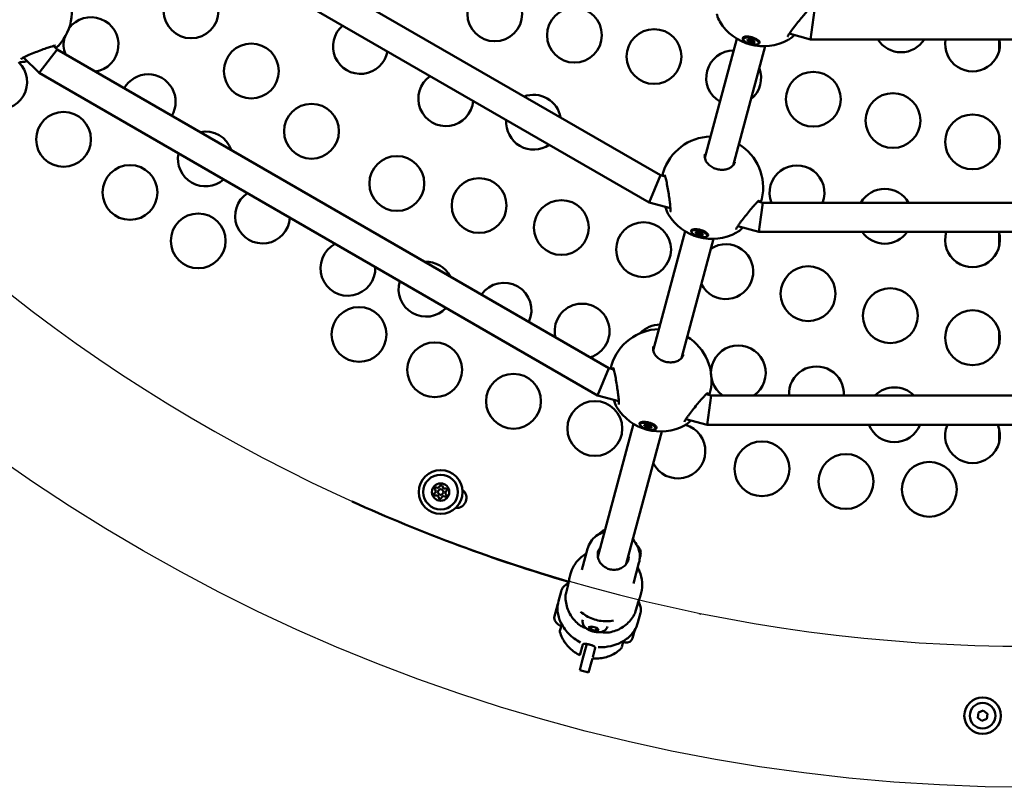
# Model space of a CAD drawing. Units: millimetres. Extents: x -318 to 6946, y 6 to 5537.
# Drawn here: x 427 to 966, y 6 to 426 of the extents above; entities that cross this region are included whole.
import ezdxf

# ---------------------------------------------------------------- set-up
doc = ezdxf.new("R2010")
doc.units = ezdxf.units.MM
doc.layers.add('Visible (ISO)', color=7, linetype='Continuous', lineweight=50)
doc.styles.get("Standard").update_dxf_attribs({"font": 'Square-721-BT.ttf'})
doc.dimstyles.new('OLCU', dxfattribs={"dimtxt": 300, "dimasz": 150, "dimexe": 0.18, "dimexo": 0.0625, "dimgap": 50, "dimtad": 1, "dimdec": 0, "dimlfac": 0.1, "dimrnd": 5, "dimzin": 0, "dimdsep": 46, "dimtxsty": 'Standard', "dimcen": 0.09, "dimse1": 1, "dimse2": 1, "dimadec": 0, "dimazin": 0, "dimtfac": 1, "dimtdec": 0, "dimtofl": 0, "dimtmove": 0, "dimatfit": 3, "dimfxl": 1, "dimtolj": 1, "dimtzin": 0, "dimarcsym": 0})

# ---------------------------------------------------------------- blocks, each defined once
blk = doc.blocks.new('*D10')
at = {"color": 0, "lineweight": -2, "transparency": 16777216}
blk.add_line((-44.06, 1879.63), (-44.06, 86.44), dxfattribs=at)
at = {"color": 0, "transparency": 16777216}
for points in [[(-57.39, 1879.63), (-30.72, 1879.63), (-44.06, 1959.63)], [(-57.39, 86.44), (-30.72, 86.44), (-44.06, 6.44)]]:
    blk.add_solid(points, dxfattribs=at)
at = {"layer": 'Defpoints', "color": 0, "transparency": 16777216}
for p in [(974.9, 1959.63), (-44.06, 6.44), (974.9, 6.44)]:
    blk.add_point(p, dxfattribs=at)
at = {"color": 0, "transparency": 16777216, "insert": (-186.61, 983.03), "char_height": 200, "attachment_point": 5, "rotation": 90}
blk.add_mtext('\\A1;195', dxfattribs=at)

msp = doc.modelspace()

# ---------------------------------------------------------------- linework, layer by layer
msp.add_circle((980.55, 982.48), 976.05)
msp.add_arc((978.45, 983.57), 899.96, 90.18477, 275.01974)
at = {"layer": 'Visible (ISO)'}
for p, q in [((777.78, 341.22), (524.91, 487.21)), ((771.6, 326.31), (515.09, 474.41)), ((861.93, 431.59), (860.88, 423.62)), ((860.88, 423.59), (859.82, 415.59)), ((819.49, 415.95), (802.01, 350.73)), ((823.04, 415.77), (823.13, 416.13)), ((824.2, 417.06), (823.44, 416.53)), ((826.05, 414.55), (826.31, 415.55)), ((831.19, 415.15), (831.57, 414.36)), ((848.24, 418.7), (859.82, 415.59)), ((859.82, 415.59), (1099.56, 415.59)), ((962.99, 415.59), (962.99, 409.29)), ((442.8, 403.61), (447.71, 410.01)), ((447.71, 410.01), (445.75, 411.97)), ((749.52, 235.76), (447.71, 410.01)), ((834.94, 411.81), (817.47, 346.59)), ((828.32, 413.94), (828.53, 414.71)), ((831.54, 413.49), (831.63, 413.85)), ((437.89, 397.21), (429.38, 405.71)), ((437.89, 397.21), (442.8, 403.61)), ((743.35, 220.85), (437.89, 397.21)), ((962.99, 363.26), (962.99, 355.72)), ((774.69, 333.77), (777.78, 341.22)), ((780.39, 340.52), (777.78, 341.22)), ((779.2, 342.79), (779.2, 342.79)), ((771.6, 326.31), (774.69, 333.77)), ((783.19, 323.21), (771.6, 326.31)), ((833.7, 326.24), (831.09, 326.94)), ((832.65, 318.24), (833.7, 326.24)), ((1125.68, 326.24), (833.7, 326.24)), ((831.59, 310.24), (832.65, 318.24)), ((831.59, 310.24), (820.01, 313.34)), ((791.26, 310.6), (773.78, 245.37)), ((794.81, 310.42), (794.9, 310.77)), ((795.97, 311.71), (795.21, 311.18)), ((797.82, 309.2), (798.02, 309.97)), ((800.09, 308.59), (800.3, 309.36)), ((802.96, 309.8), (803.34, 309)), ((803.31, 308.14), (803.4, 308.5)), ((1127.79, 310.24), (831.59, 310.24)), ((962.99, 309.69), (962.99, 302.15)), ((806.71, 306.46), (789.24, 241.23)), ((962.99, 256.12), (962.99, 248.58)), ((750.98, 237.44), (750.97, 237.44)), ((746.43, 228.31), (749.52, 235.76)), ((752.2, 235.04), (749.52, 235.76)), ((743.35, 220.85), (746.43, 228.31)), ((754.96, 217.74), (743.35, 220.85)), ((805.44, 220.78), (802.76, 221.5)), ((804.39, 212.78), (805.44, 220.78)), ((1153.94, 220.78), (805.44, 220.78)), ((803.34, 204.78), (804.39, 212.78)), ((763.03, 205.24), (743.54, 132.51)), ((766.58, 205.06), (766.67, 205.42)), ((767.74, 206.35), (766.98, 205.83)), ((803.34, 204.78), (791.72, 207.89)), ((1156.05, 204.78), (803.34, 204.78)), ((778.48, 201.1), (759.06, 128.62)), ((769.59, 203.84), (769.79, 204.61)), ((771.86, 203.23), (772.13, 204.23)), ((774.73, 204.45), (775.11, 203.65)), ((775.08, 202.78), (775.17, 203.14)), ((962.99, 202.55), (962.99, 195)), ((609.06, 162.77), (609.11, 162.88)), ((737.8, 136.82), (734.75, 125.43)), ((766.01, 129.26), (762.96, 117.87)), ((728.55, 123.13), (728.17, 121.71)), ((723.39, 113.53), (721.96, 108.21)), ((725.93, 112.16), (727.29, 117.25)), ((721.96, 108.21), (721.96, 108.21)), ((767.18, 112.77), (766.8, 111.36)), ((719.58, 99.33), (721.57, 106.74)), ((765.33, 107.06), (763.97, 101.97)), ((766.85, 101.88), (765.43, 96.57)), ((799.42, 101.59), (799.28, 100.97)), ((722.79, 91.97), (723.74, 95.55)), ((738.45, 93.95), (740.08, 94.46)), ((739.6, 92.7), (738.45, 93.95)), ((740.08, 94.46), (739.6, 92.7)), ((742.39, 91.96), (739.6, 92.7)), ((740.08, 94.46), (742.86, 93.71)), ((742.86, 93.71), (742.39, 91.96)), ((744.02, 92.46), (742.39, 91.96)), ((742.86, 93.71), (744.02, 92.46)), ((763.74, 92.58), (762.53, 88.07)), ((763.74, 92.59), (763.74, 92.59)), ((756.67, 83.2), (757.55, 86.49)), ((735.27, 84.49), (733.74, 78.75)), ((735.16, 76.32), (737.44, 84.84)), ((742.04, 82.68), (740.67, 77.59)), ((758.43, 85.7), (757.41, 85.97)), ((733.58, 70.45), (735.16, 76.32)), ((740.5, 76.93), (739.99, 75.03)), ((733.58, 70.45), (738.41, 69.16)), ((739.99, 75.03), (738.41, 69.16)), ((951.29, 44.5), (951.67, 47.37)), ((953.58, 42.75), (951.29, 44.5)), ((951.67, 47.37), (954.34, 48.47)), ((956.25, 43.85), (953.58, 42.75)), ((954.34, 48.47), (956.63, 46.71)), ((956.63, 46.71), (956.25, 43.85))]:
    msp.add_line(p, q, dxfattribs=at)
for centre, radius in [((521, 431.18), 15), ((687.13, 429.52), 15), ((730.69, 417.85), 15), ((774.25, 406.17), 15), ((553.94, 398.25), 15), ((861.36, 382.83), 15), ((904.92, 371.16), 15), ((586.87, 365.31), 15), ((451.25, 360.87), 15), ((948.48, 359.49), 15), ((633.56, 336.73), 15), ((487.59, 331.84), 15), ((678.55, 324.67), 15), ((723.54, 312.62), 15), ((524.91, 305.34), 15), ((768.52, 300.56), 15), ((858.5, 276.46), 15), ((903.49, 264.4), 15), ((612.86, 254.15), 15), ((948.48, 252.35), 15), ((654.25, 234.84), 15), ((697.37, 217.61), 15), ((741.86, 202.72), 15), ((833.25, 180.68), 15), ((879.23, 173.71), 15), ((924.81, 169.42), 15), ((657.5, 167.95), 12), ((657.5, 167.95), 9.5), ((657.5, 167.95), 4.75), ((657.5, 167.95), 1.5), ((953.96, 45.61), 10), ((953.96, 45.61), 7)]:
    msp.add_circle(centre, radius, dxfattribs=at)
for centre, radius, start, end in [((981.03, 982.48), 900, 286.19997, 98.36624), ((427.84, 431.08), 28, 317.3937, 28.3984), ((466.28, 412.72), 15, 279.1362, 143.7114), ((613.66, 411.71), 15, 130.4576, 349.5424), ((834.16, 439.8), 28, 211.1995, 298.7713), ((466.28, 412.72), 15, 165.234, 200.8638), ((909.38, 423.54), 15, 211.9755, 328.0245), ((948.48, 413.06), 15, 170.2832, 9.7168), ((817.8, 394.5), 15, 90.165, 239.835), ((416.3, 392.23), 15, 176.0584, 46.4949), ((817.8, 394.5), 15, 308.6167, 21.3832), ((497.55, 381.46), 15, 329.2748, 150.7252), ((660.34, 383.12), 15, 124.6136, 355.3864), ((708.37, 370.26), 15, 9.61, 110.39), ((708.37, 370.26), 15, 175.411, 304.589), ((528.82, 350.19), 15, 18.6195, 101.3805), ((805.93, 334.44), 28, 91.6015, 162.6504), ((804.41, 344.52), 15, 92.6439, 92.6441), ((805.93, 334.44), 28, 347.3937, 58.3984), ((528.82, 350.19), 15, 168.4412, 311.5588), ((804.41, 344.52), 15, 18.5936, 18.5952), ((852.43, 331.65), 15, 338.8426, 201.1574), ((560.09, 318.92), 15, 123.4704, 356.5296), ((900.45, 318.79), 15, 29.795, 150.205), ((805.93, 334.44), 28, 211.1995, 298.7713), ((900.45, 318.79), 15, 214.7341, 325.2659), ((948.48, 305.92), 15, 163.2582, 16.7418), ((606.77, 290.33), 15, 117.2567, 2.7433), ((813.51, 288.51), 15, 206.631, 123.369), ((649.49, 278.89), 15, 27.6239, 92.3761), ((649.49, 278.89), 15, 162.8333, 317.1667), ((692.2, 267.44), 15, 334.6782, 145.3218), ((734.91, 256), 15, 287.0443, 192.9557), ((777.62, 244.55), 15, 90.165, 136.6898), ((692.2, 267.44), 15, 230.0994, 249.9006), ((777.7, 229.09), 28, 91.6015, 162.6504), ((777.7, 229.09), 28, 347.3937, 58.3984), ((820.34, 233.11), 15, 304.7052, 235.8761), ((863.05, 221.66), 15, 356.6118, 183.3882), ((905.76, 210.22), 15, 44.74, 135.26), ((777.7, 229.09), 28, 211.1995, 298.7713), ((787.3, 190.37), 15, 206.1497, 73.5942), ((905.76, 210.22), 15, 201.2708, 338.7292), ((948.48, 198.78), 15, 156.4083, 23.5917), ((654.61, 166.66), 0.7, 121.6593, 286.3407), ((654.94, 169.81), 0.7, 61.6593, 226.3407), ((653.56, 168.36), 1.3, 301.6593, 46.3407), ((655.89, 171.57), 1.3, 241.6593, 346.3407), ((657.83, 171.09), 0.7, 1.6593, 166.3407), ((659.83, 171.15), 1.3, 181.6593, 286.3407), ((661.44, 167.53), 1.3, 121.6593, 226.3407), ((660.39, 169.23), 0.7, 301.6593, 106.3407), ((666.13, 164.71), 5.5, 265.9703, 52.9337), ((980.4, 982.02), 870.43, 249.06971, 249.08209), ((980.55, 982.48), 899.95, 245.62027, 253.6744), ((655.17, 164.74), 1.3, 1.6593, 106.3407), ((657.17, 164.8), 0.7, 181.6593, 346.3407), ((659.11, 164.33), 1.3, 61.6593, 166.3407), ((660.06, 166.09), 0.7, 241.6593, 46.3407), ((752.39, 136.4), 12, 113.9725, 136.4734), ((752.39, 136.4), 12, 23.2793, 30.22), ((761.45, 134.46), 5.5, 335.2731, 49.6841), ((722.08, 106.72), 0.5, 140.0329, 165), ((726.23, 103.21), 5.93, 132.094, 132.0949), ((720.06, 99.2), 0.5, 165, 190.1439), ((725.41, 100.16), 5.93, 190.1439, 245.2834), ((720.08, 100.23), 0.25, 156.06, 165), ((723.14, 95.22), 0.5, 245.2834, 345), ((759.29, 88.94), 3.35, 255, 345)]:
    msp.add_arc(centre, radius, start, end, dxfattribs=at)
for centre in [(827.29, 414.63), (799.06, 309.28), (770.83, 203.92)]:
    msp.add_ellipse(centre, major_axis=(-4.25, 1.14), ratio=0.363567, dxfattribs=at)
for centre, major_axis, ratio, start_param, end_param in [((827.38, 414.99), (-4.25, 1.14), 0.363567, 3.141593, 6.283185), ((825.6, 415.08), (-0.374, 0.1), 0.363567, 4.846069, 7.720301), ((825.35, 414.74), (0.694, -0.186), 0.363567, 5.893267, 7.720301), ((825.56, 415.51), (0.694, -0.186), 0.363567, 4.846069, 6.673104), ((826.58, 415.39), (-0.374, 0.1), 0.363567, 3.798872, 6.673104), ((827.49, 415.4), (0.694, -0.186), 0.363567, 3.798872, 5.625906), ((828.28, 414.94), (0.374, -0.1), 0.363567, 5.893267, 8.767499), ((829.22, 414.52), (-0.694, 0.186), 0.363567, 5.893267, 7.720301), ((826.3, 414.32), (-0.374, 0.1), 0.363567, 5.893267, 8.767499), ((827.08, 413.86), (-0.694, 0.186), 0.363567, 3.798872, 5.625906), ((827.99, 413.87), (0.374, -0.1), 0.363567, 3.798872, 6.673104), ((829.02, 413.75), (-0.694, 0.186), 0.363567, 4.846069, 6.673104), ((828.98, 414.18), (0.374, -0.1), 0.363567, 4.846069, 7.720301), ((799.15, 309.64), (-4.25, 1.14), 0.363567, 3.141593, 6.283185), ((797.37, 309.73), (-0.374, 0.1), 0.363567, 4.846069, 7.720301), ((797.12, 309.38), (0.694, -0.186), 0.363567, 5.893267, 7.720301), ((797.33, 310.15), (0.694, -0.186), 0.363567, 4.846069, 6.673104), ((798.07, 308.97), (-0.374, 0.1), 0.363567, 5.893267, 8.767499), ((798.36, 310.03), (-0.374, 0.1), 0.363567, 3.798872, 6.673104), ((798.85, 308.51), (-0.694, 0.186), 0.363567, 3.798872, 5.625906), ((799.26, 310.05), (0.694, -0.186), 0.363567, 3.798872, 5.625906), ((799.76, 308.52), (0.374, -0.1), 0.363567, 3.798872, 6.673104), ((800.05, 309.58), (0.374, -0.1), 0.363567, 5.893267, 8.767499), ((800.79, 308.4), (-0.694, 0.186), 0.363567, 4.846069, 6.673104), ((800.99, 309.17), (-0.694, 0.186), 0.363567, 5.893267, 7.720301), ((800.75, 308.82), (0.374, -0.1), 0.363567, 4.846069, 7.720301), ((770.92, 204.28), (-4.25, 1.14), 0.363567, 3.141593, 6.283185), ((769.1, 204.8), (0.694, -0.186), 0.363567, 4.846069, 6.673104), ((770.13, 204.68), (-0.374, 0.1), 0.363567, 3.798872, 6.673104), ((771.03, 204.69), (0.694, -0.186), 0.363567, 3.798872, 5.625906), ((769.14, 204.38), (-0.374, 0.1), 0.363567, 4.846069, 7.720301), ((768.89, 204.03), (0.694, -0.186), 0.363567, 5.893267, 7.720301), ((769.84, 203.62), (-0.374, 0.1), 0.363567, 5.893267, 8.767499), ((770.62, 203.15), (-0.694, 0.186), 0.363567, 3.798872, 5.625906), ((771.53, 203.16), (0.374, -0.1), 0.363567, 3.798872, 6.673104), ((771.82, 204.23), (0.374, -0.1), 0.363567, 5.893267, 8.767499), ((772.56, 203.05), (-0.694, 0.186), 0.363567, 4.846069, 6.673104), ((772.76, 203.82), (-0.694, 0.186), 0.363567, 5.893267, 7.720301), ((772.52, 203.47), (0.374, -0.1), 0.363567, 4.846069, 7.720301), ((750.87, 129.18), (10.24, -2.74), 0.931568, 2.418091, 2.43382), ((749.55, 124.26), (10.24, -2.74), 0.931568, 2.418091, 2.423456), ((723.31, 113.21), (-0.046, -0.184), 0.005436, 2.409194, 2.803817), ((762.29, 103.1), (-38.9, 10.42), 0.347167, 0.000001, 0.010387), ((762.29, 103.1), (-38.9, 10.42), 0.890633, 6.272795, 6.283182), ((723.47, 113.84), (-0.048, -0.175), 0.016433, 4.048794, 4.415752), ((752.35, 98.78), (-1.89, -0.73), 0.497699, 1.235267, 1.235472), ((766.76, 101.54), (0.059, 0.208), 0.005192, 0.317833, 0.684791), ((727.95, 112.31), (38.9, -10.42), 0.347167, 6.272798, 6.283185), ((727.95, 112.31), (38.9, -10.42), 0.890633, 0.000004, 0.01039), ((766.93, 102.2), (0.042, 0.161), 0.015612, 4.973655, 5.368278)]:
    msp.add_ellipse(centre, major_axis=major_axis, ratio=ratio, start_param=start_param, end_param=end_param, dxfattribs=at)
for points, knots in [([(860.01, 432.88), (860.01, 432.88), (860, 432.88), (859.94, 432.84), (859.86, 432.78), (859.61, 432.57), (859.41, 432.38), (858.86, 431.85), (858.48, 431.45), (857.54, 430.44), (856.97, 429.78), (855.67, 428.27), (854.93, 427.38), (853.37, 425.5), (852.55, 424.47), (850.96, 422.46), (850.18, 421.44), (849.2, 420.1), (848.91, 419.69), (848.42, 418.97), (848.21, 418.66), (847.88, 418.11), (847.74, 417.88), (847.54, 417.5), (847.46, 417.35), (847.37, 417.13), (847.34, 417.06), (847.32, 416.99), (847.32, 416.98), (847.32, 416.98)], [0.256563, 0.256563, 0.256563, 0.256563, 0.308957, 0.308957, 0.426159, 0.426159, 0.603521, 0.603521, 0.85567, 0.85567, 1.168797, 1.168797, 1.526438, 1.526438, 1.913085, 1.913085, 2.303143, 2.303143, 2.479484, 2.479484, 2.634348, 2.634348, 2.769937, 2.769937, 2.885391, 2.885391, 2.97993, 2.97993, 3.032486, 3.032486, 3.032486, 3.032486]), ([(810.21, 425.29), (809.63, 426.26), (809.13, 427.55), (808.68, 429.17), (808.66, 429.24), (808.64, 429.31)], [0.0000613, 0.0000613, 0.0000613, 0.0000613, 0.5959013, 0.5959013, 0.6223132, 0.6223132, 0.6223132, 0.6223132]), ([(823.06, 415.38), (822.93, 415.54), (822.84, 415.7), (822.71, 416.11), (822.76, 416.34), (823.06, 416.71), (823.33, 416.86), (824.09, 417.06), (824.57, 417.11), (825.58, 417.1), (826.17, 417.04), (827.4, 416.82), (828.03, 416.65), (829.16, 416.27), (829.73, 416.03), (830.72, 415.51), (831.13, 415.23), (831.71, 414.7), (831.92, 414.42), (832.09, 413.9), (832.04, 413.67), (831.76, 413.33), (831.53, 413.19), (831.23, 413.09)], [0.795717, 0.795717, 0.795717, 0.795717, 0.90217, 0.90217, 1.082352, 1.082352, 1.262582, 1.262582, 1.442812, 1.442812, 1.623282, 1.623282, 1.803751, 1.803751, 1.984508, 1.984508, 2.165266, 2.165266, 2.346193, 2.346193, 2.527119, 2.527119, 2.682524, 2.682524, 2.682524, 2.682524]), ([(851.02, 417.95), (850.8, 417.74), (850.59, 417.53), (849.53, 416.55), (848.72, 415.91), (847.87, 415.38), (847.76, 415.32), (847.65, 415.26)], [2.2243525, 2.2243525, 2.2243525, 2.2243525, 2.3353278, 2.3353278, 2.7832289, 2.7832289, 2.8484994, 2.8484994, 2.8484994, 2.8484994]), ([(446.78, 412.17), (446.78, 412.17), (446.77, 412.17), (446.69, 412.16), (446.59, 412.15), (446.27, 412.09), (446, 412.04), (445.26, 411.85), (444.73, 411.69), (443.42, 411.28), (442.59, 411), (440.71, 410.34), (439.62, 409.95), (437.33, 409.09), (436.1, 408.61), (433.72, 407.66), (432.54, 407.17), (431.02, 406.5), (430.56, 406.29), (429.78, 405.92), (429.44, 405.75), (428.88, 405.44), (428.64, 405.31), (428.28, 405.08), (428.14, 404.99), (427.95, 404.85), (427.89, 404.8), (427.84, 404.75), (427.83, 404.74), (427.83, 404.74)], [0.256563, 0.256563, 0.256563, 0.256563, 0.308957, 0.308957, 0.426159, 0.426159, 0.603521, 0.603521, 0.85567, 0.85567, 1.168797, 1.168797, 1.526438, 1.526438, 1.913085, 1.913085, 2.303143, 2.303143, 2.479484, 2.479484, 2.634348, 2.634348, 2.769937, 2.769937, 2.885391, 2.885391, 2.97993, 2.97993, 3.032486, 3.032486, 3.032486, 3.032486]), ([(448.44, 412.11), (448.11, 411.75), (447.72, 411.43), (447.14, 410.99), (447.02, 410.91), (446.9, 410.82)], [0, 0, 0, 0, 0.2872037, 0.2872037, 0.3559885, 0.3559885, 0.3559885, 0.3559885]), ([(431.4, 403.7), (431.14, 403.64), (430.9, 403.58), (429.53, 403.26), (428.51, 403.11), (427.51, 403.09), (427.38, 403.08), (427.26, 403.09)], [2.2399948, 2.2399948, 2.2399948, 2.2399948, 2.3353278, 2.3353278, 2.7832289, 2.7832289, 2.8484994, 2.8484994, 2.8484994, 2.8484994]), ([(802.06, 352.85), (801.85, 352.06), (801.86, 351.16), (802.26, 349.82), (802.43, 349.41), (803.04, 348.3), (803.59, 347.59), (804.89, 346.4), (805.62, 345.88), (807.16, 345.08), (807.97, 344.77), (809.6, 344.36), (810.43, 344.25), (812.03, 344.21), (812.82, 344.28), (814.29, 344.6), (814.99, 344.85), (816.23, 345.48), (816.78, 345.89), (817.75, 346.85), (818.12, 347.43), (818.4, 348.17), (818.45, 348.31), (818.48, 348.45)], [0, 0, 0, 0, 0.43294, 0.43294, 0.617598, 0.617598, 0.932186, 0.932186, 1.210051, 1.210051, 1.465858, 1.465858, 1.712902, 1.712902, 1.960728, 1.960728, 2.217838, 2.217838, 2.492675, 2.492675, 2.825891, 2.825891, 2.903946, 2.903946, 2.903946, 2.903946]), ([(778.87, 340.93), (778.91, 341.36), (778.97, 341.75), (779.08, 342.35), (779.14, 342.57), (779.2, 342.79)], [2.5049985, 2.5049985, 2.5049985, 2.5049985, 2.7065425, 2.7065425, 2.8429146, 2.8429146, 2.8429146, 2.8429146]), ([(783.13, 321.26), (783.13, 321.26), (783.13, 321.26), (783.13, 321.28), (783.15, 321.34), (783.18, 321.57), (783.2, 321.76), (783.21, 322.28), (783.21, 322.66), (783.17, 323.62), (783.12, 324.25), (782.97, 325.74), (782.86, 326.63), (782.6, 328.64), (782.43, 329.78), (782.06, 332.16), (781.85, 333.43), (781.43, 335.84), (781.21, 337.01), (780.79, 338.98), (780.59, 339.83), (780.34, 340.7), (780.27, 340.92), (780.16, 341.22), (780.12, 341.32), (780.09, 341.38), (780.08, 341.39), (780.08, 341.39)], [0.432604, 0.432604, 0.432604, 0.432604, 0.449738, 0.449738, 0.553402, 0.553402, 0.687779, 0.687779, 0.869269, 0.869269, 1.104165, 1.104165, 1.393383, 1.393383, 1.735188, 1.735188, 2.116156, 2.116156, 2.508438, 2.508438, 2.880124, 2.880124, 3.037251, 3.037251, 3.161239, 3.161239, 3.207724, 3.207724, 3.207724, 3.207724]), ([(781.98, 319.94), (781.4, 320.91), (780.9, 322.2), (780.45, 323.82), (780.43, 323.88), (780.41, 323.95)], [0.0000613, 0.0000613, 0.0000613, 0.0000613, 0.5959013, 0.5959013, 0.6223184, 0.6223184, 0.6223184, 0.6223184]), ([(831.79, 327.53), (831.79, 327.53), (831.77, 327.52), (831.71, 327.48), (831.63, 327.42), (831.38, 327.21), (831.18, 327.03), (830.63, 326.5), (830.25, 326.1), (829.32, 325.08), (828.74, 324.43), (827.44, 322.92), (826.7, 322.03), (825.15, 320.14), (824.32, 319.11), (822.73, 317.1), (821.95, 316.09), (820.97, 314.74), (820.68, 314.34), (820.19, 313.62), (819.98, 313.3), (819.65, 312.76), (819.51, 312.53), (819.31, 312.15), (819.23, 312), (819.14, 311.78), (819.11, 311.7), (819.09, 311.64), (819.09, 311.63), (819.09, 311.63)], [0.256563, 0.256563, 0.256563, 0.256563, 0.308957, 0.308957, 0.426159, 0.426159, 0.603521, 0.603521, 0.85567, 0.85567, 1.168797, 1.168797, 1.526438, 1.526438, 1.913085, 1.913085, 2.303143, 2.303143, 2.479484, 2.479484, 2.634348, 2.634348, 2.769937, 2.769937, 2.885391, 2.885391, 2.97993, 2.97993, 3.032486, 3.032486, 3.032486, 3.032486]), ([(833.25, 328.31), (833.14, 327.84), (832.97, 327.37), (832.7, 326.73), (832.66, 326.63), (832.61, 326.53)], [0, 0, 0, 0, 0.2872037, 0.2872037, 0.3387545, 0.3387545, 0.3387545, 0.3387545]), ([(822.79, 312.6), (822.57, 312.38), (822.36, 312.18), (821.3, 311.2), (820.5, 310.56), (819.64, 310.03), (819.53, 309.97), (819.42, 309.91)], [2.2243052, 2.2243052, 2.2243052, 2.2243052, 2.3353278, 2.3353278, 2.7832289, 2.7832289, 2.8484994, 2.8484994, 2.8484994, 2.8484994]), ([(794.83, 310.03), (794.7, 310.19), (794.61, 310.35), (794.48, 310.75), (794.53, 310.99), (794.83, 311.35), (795.1, 311.51), (795.86, 311.71), (796.34, 311.76), (797.35, 311.75), (797.94, 311.69), (799.17, 311.46), (799.8, 311.3), (800.93, 310.92), (801.5, 310.68), (802.49, 310.15), (802.9, 309.87), (803.48, 309.34), (803.7, 309.06), (803.86, 308.55), (803.81, 308.32), (803.53, 307.98), (803.3, 307.84), (803, 307.74)], [0.795717, 0.795717, 0.795717, 0.795717, 0.90217, 0.90217, 1.082352, 1.082352, 1.262582, 1.262582, 1.442812, 1.442812, 1.623282, 1.623282, 1.803751, 1.803751, 1.984508, 1.984508, 2.165266, 2.165266, 2.346193, 2.346193, 2.527119, 2.527119, 2.682524, 2.682524, 2.682524, 2.682524]), ([(773.83, 247.5), (773.62, 246.71), (773.63, 245.81), (774.03, 244.47), (774.2, 244.05), (774.81, 242.95), (775.36, 242.24), (776.66, 241.05), (777.39, 240.53), (778.93, 239.73), (779.74, 239.42), (781.37, 239.01), (782.2, 238.89), (783.8, 238.86), (784.59, 238.93), (786.06, 239.24), (786.76, 239.49), (788, 240.13), (788.55, 240.53), (789.52, 241.5), (789.89, 242.08), (790.17, 242.81), (790.22, 242.96), (790.25, 243.1)], [0, 0, 0, 0, 0.43294, 0.43294, 0.617598, 0.617598, 0.932186, 0.932186, 1.210051, 1.210051, 1.465858, 1.465858, 1.712902, 1.712902, 1.960728, 1.960728, 2.217838, 2.217838, 2.492675, 2.492675, 2.825891, 2.825891, 2.903946, 2.903946, 2.903946, 2.903946]), ([(750.63, 235.47), (750.67, 235.94), (750.73, 236.37), (750.85, 236.99), (750.91, 237.22), (750.97, 237.44)], [2.4881467, 2.4881467, 2.4881467, 2.4881467, 2.7065425, 2.7065425, 2.8429146, 2.8429146, 2.8429146, 2.8429146]), ([(754.9, 215.91), (754.9, 215.91), (754.9, 215.91), (754.9, 215.93), (754.92, 215.99), (754.95, 216.22), (754.97, 216.4), (754.98, 216.93), (754.98, 217.31), (754.94, 218.27), (754.89, 218.9), (754.74, 220.38), (754.63, 221.28), (754.37, 223.28), (754.2, 224.43), (753.83, 226.81), (753.62, 228.07), (753.2, 230.48), (752.98, 231.65), (752.56, 233.63), (752.36, 234.48), (752.11, 235.35), (752.04, 235.57), (751.93, 235.86), (751.89, 235.96), (751.86, 236.02), (751.85, 236.03), (751.85, 236.03)], [0.432604, 0.432604, 0.432604, 0.432604, 0.449738, 0.449738, 0.553402, 0.553402, 0.687779, 0.687779, 0.869269, 0.869269, 1.104165, 1.104165, 1.393383, 1.393383, 1.735188, 1.735188, 2.116156, 2.116156, 2.508438, 2.508438, 2.880124, 2.880124, 3.037251, 3.037251, 3.161239, 3.161239, 3.207724, 3.207724, 3.207724, 3.207724]), ([(803.56, 222.18), (803.56, 222.18), (803.54, 222.17), (803.48, 222.13), (803.4, 222.07), (803.15, 221.86), (802.95, 221.68), (802.4, 221.14), (802.02, 220.74), (801.09, 219.73), (800.51, 219.07), (799.21, 217.56), (798.47, 216.68), (796.92, 214.79), (796.09, 213.76), (794.5, 211.75), (793.72, 210.73), (792.74, 209.39), (792.45, 208.98), (791.96, 208.27), (791.75, 207.95), (791.42, 207.41), (791.28, 207.17), (791.08, 206.8), (791, 206.64), (790.91, 206.43), (790.88, 206.35), (790.86, 206.28), (790.86, 206.27), (790.86, 206.27)], [0.256563, 0.256563, 0.256563, 0.256563, 0.308957, 0.308957, 0.426159, 0.426159, 0.603521, 0.603521, 0.85567, 0.85567, 1.168797, 1.168797, 1.526438, 1.526438, 1.913085, 1.913085, 2.303143, 2.303143, 2.479484, 2.479484, 2.634348, 2.634348, 2.769937, 2.769937, 2.885391, 2.885391, 2.97993, 2.97993, 3.032486, 3.032486, 3.032486, 3.032486]), ([(805.02, 222.96), (804.91, 222.48), (804.74, 222.01), (804.46, 221.34), (804.4, 221.21), (804.33, 221.07)], [0, 0, 0, 0, 0.2872037, 0.2872037, 0.3559885, 0.3559885, 0.3559885, 0.3559885]), ([(753.75, 214.59), (753.17, 215.55), (752.67, 216.85), (752.23, 218.42), (752.22, 218.45), (752.21, 218.48)], [0.0000613, 0.0000613, 0.0000613, 0.0000613, 0.5959013, 0.5959013, 0.6066172, 0.6066172, 0.6066172, 0.6066172]), ([(766.6, 204.68), (766.47, 204.83), (766.38, 204.99), (766.25, 205.4), (766.3, 205.63), (766.6, 206), (766.88, 206.15), (767.63, 206.36), (768.11, 206.4), (769.12, 206.39), (769.71, 206.34), (770.94, 206.11), (771.57, 205.94), (772.7, 205.56), (773.27, 205.32), (774.26, 204.8), (774.67, 204.52), (775.26, 203.99), (775.47, 203.71), (775.63, 203.2), (775.58, 202.96), (775.3, 202.62), (775.07, 202.48), (774.77, 202.38)], [0.795717, 0.795717, 0.795717, 0.795717, 0.90217, 0.90217, 1.082352, 1.082352, 1.262582, 1.262582, 1.442812, 1.442812, 1.623282, 1.623282, 1.803751, 1.803751, 1.984508, 1.984508, 2.165266, 2.165266, 2.346193, 2.346193, 2.527119, 2.527119, 2.682524, 2.682524, 2.682524, 2.682524]), ([(794.47, 207.15), (794.28, 206.97), (794.1, 206.8), (793.07, 205.84), (792.27, 205.2), (791.41, 204.68), (791.3, 204.61), (791.19, 204.55)], [2.2399948, 2.2399948, 2.2399948, 2.2399948, 2.3353278, 2.3353278, 2.7832289, 2.7832289, 2.8484994, 2.8484994, 2.8484994, 2.8484994]), ([(737.8, 136.82), (738.18, 138.22), (738.8, 139.56), (740.44, 141.98), (741.47, 143.06), (743.85, 144.85), (745.2, 145.56), (746.82, 146.11), (747.02, 146.17), (747.22, 146.23)], [3.1415927, 3.1415927, 3.1415927, 3.1415927, 3.4555, 3.4555, 3.7708416, 3.7708416, 4.0895628, 4.0895628, 4.1325874, 4.1325874, 4.1325874, 4.1325874]), ([(762.65, 142.02), (762.93, 141.73), (763.19, 141.42), (764.39, 139.91), (765.14, 138.57), (766.16, 135.75), (766.43, 134.28), (766.47, 131.61), (766.32, 130.41), (766.01, 129.26)], [5.3012984, 5.3012984, 5.3012984, 5.3012984, 5.3857842, 5.3857842, 5.7075038, 5.7075038, 6.0255956, 6.0255956, 6.2831853, 6.2831853, 6.2831853, 6.2831853]), ([(760.31, 131.16), (760.09, 130.34), (759.72, 129.55), (758.73, 128.14), (758.11, 127.51), (756.68, 126.48), (755.88, 126.08), (754.17, 125.54), (753.27, 125.4), (751.45, 125.4), (750.53, 125.54), (748.79, 126.06), (747.96, 126.46), (746.46, 127.46), (745.79, 128.07), (744.68, 129.45), (744.24, 130.22), (743.63, 131.84), (743.46, 132.69), (743.43, 134.25), (743.51, 134.94), (743.69, 135.62)], [0, 0, 0, 0, 0.326105, 0.326105, 0.650536, 0.650536, 0.97139, 0.97139, 1.289054, 1.289054, 1.604873, 1.604873, 1.920196, 1.920196, 2.23629, 2.23629, 2.554515, 2.554515, 2.876098, 2.876098, 3.141593, 3.141593, 3.141593, 3.141593]), ([(743.61, 135.26), (743.83, 135.96), (744.16, 136.63), (744.7, 137.39), (744.81, 137.54), (744.93, 137.68)], [3.187807, 3.187807, 3.187807, 3.187807, 3.4676976, 3.4676976, 3.5376297, 3.5376297, 3.5376297, 3.5376297]), ([(737.09, 134.17), (736.13, 133.61), (735.22, 132.97), (732.82, 130.94), (731.48, 129.37), (729.61, 126.22), (728.97, 124.7), (728.55, 123.13)], [8.6776991, 8.6776991, 8.6776991, 8.6776991, 8.8496241, 8.8496241, 9.1675357, 9.1675357, 9.424778, 9.424778, 9.424778, 9.424778]), ([(760.31, 133.29), (760.34, 133.04), (760.36, 132.79), (760.38, 131.96), (760.33, 131.38), (760.21, 130.82)], [5.9224997, 5.9224997, 5.9224997, 5.9224997, 6.0176906, 6.0176906, 6.2369709, 6.2369709, 6.2369709, 6.2369709]), ([(767.18, 112.77), (767.7, 114.7), (767.89, 116.71), (767.59, 120.7), (767.11, 122.68), (766.02, 125.25), (765.68, 125.94), (765.3, 126.61)], [6.2831853, 6.2831853, 6.2831853, 6.2831853, 6.5965732, 6.5965732, 6.9115065, 6.9115065, 7.0302642, 7.0302642, 7.0302642, 7.0302642]), ([(728.17, 121.71), (728.06, 121.31), (727.95, 120.86), (727.77, 119.94), (727.69, 119.48), (727.55, 118.69), (727.49, 118.29), (727.38, 117.66), (727.33, 117.41), (727.29, 117.25)], [0.5285328, 0.5285328, 0.5285328, 0.5285328, 0.6606639, 0.6606639, 0.7927949, 0.7927949, 0.9249303, 0.9249303, 1.0570656, 1.0570656, 1.0570656, 1.0570656]), ([(727.45, 118.04), (726.38, 117.56), (725.39, 116.91), (724.29, 115.58), (724, 115.15), (723.78, 114.67)], [4.2964087, 4.2964087, 4.2964087, 4.2964087, 4.5448544, 4.5448544, 4.648801, 4.648801, 4.648801, 4.648801]), ([(722.57, 98.08), (721.83, 100.01), (721.43, 102.08), (721.43, 105.5), (721.61, 106.89), (721.96, 108.21)], [0, 0, 0, 0, 0.647069, 0.647069, 1.086503, 1.086503, 1.086503, 1.086503]), ([(732.81, 95.72), (731.9, 96.5), (731.05, 97.36), (729.51, 99.22), (728.83, 100.22), (727.65, 102.35), (727.16, 103.47), (726.4, 105.8), (726.13, 107), (725.83, 109.44), (725.79, 110.68), (725.88, 111.91)], [2.0396507, 2.0396507, 2.0396507, 2.0396507, 2.2248165, 2.2248165, 2.4099823, 2.4099823, 2.595148, 2.595148, 2.7803138, 2.7803138, 2.9654796, 2.9654796, 2.9654796, 2.9654796]), ([(766.8, 111.36), (766.7, 110.96), (766.56, 110.51), (766.26, 109.63), (766.1, 109.19), (765.82, 108.43), (765.68, 108.06), (765.45, 107.45), (765.37, 107.21), (765.33, 107.06)], [-1.5855985, -1.5855985, -1.5855985, -1.5855985, -1.4534674, -1.4534674, -1.3213363, -1.3213363, -1.189201, -1.189201, -1.0570656, -1.0570656, -1.0570656, -1.0570656]), ([(767.08, 103.06), (767.16, 104), (767.01, 104.92), (766.43, 106.5), (766.05, 107.18), (765.59, 107.82)], [1.6343843, 1.6343843, 1.6343843, 1.6343843, 1.8198826, 1.8198826, 1.9867766, 1.9867766, 1.9867766, 1.9867766]), ([(720.52, 102.83), (720.52, 102.84), (720.52, 102.84), (720.55, 102.95), (720.59, 103.06), (720.64, 103.24), (720.66, 103.3), (720.68, 103.38), (720.69, 103.41), (720.71, 103.46), (720.71, 103.48), (720.72, 103.52), (720.73, 103.54), (720.74, 103.59), (720.75, 103.61), (720.77, 103.7), (720.78, 103.76), (720.82, 103.92), (720.84, 104.03), (720.87, 104.13), (720.87, 104.13), (720.87, 104.13)], [-0.000569, -0.000569, -0.000569, -0.000569, 0, 0, 0.0373358, 0.0373358, 0.0554552, 0.0554552, 0.0642177, 0.0642177, 0.0703017, 0.0703017, 0.0763857, 0.0763857, 0.0851481, 0.0851481, 0.1032676, 0.1032676, 0.1406033, 0.1406033, 0.1411723, 0.1411723, 0.1411723, 0.1411723]), ([(720.66, 103.34), (720.65, 103.34), (720.65, 103.34), (720.63, 103.26), (720.61, 103.17), (720.59, 103.09)], [-0.00056898, -0.00056898, -0.00056898, -0.00056898, 0, 0, 0.02707557, 0.02707557, 0.02707557, 0.02707557]), ([(721.42, 106.21), (721.42, 106.21), (721.42, 106.21), (721.45, 106.31), (721.48, 106.4), (721.52, 106.51), (721.53, 106.54), (721.54, 106.58), (721.55, 106.6), (721.55, 106.62), (721.55, 106.63), (721.56, 106.64), (721.56, 106.65), (721.56, 106.67), (721.57, 106.68), (721.57, 106.7), (721.57, 106.72), (721.57, 106.75), (721.57, 106.75), (721.57, 106.74), (721.57, 106.74), (721.57, 106.74)], [-0.000569, -0.000569, -0.000569, -0.000569, 0, 0, 0.0373358, 0.0373358, 0.0554552, 0.0554552, 0.0642177, 0.0642177, 0.0703017, 0.0703017, 0.0763857, 0.0763857, 0.0851481, 0.0851481, 0.1032676, 0.1032676, 0.1406033, 0.1406033, 0.1411723, 0.1411723, 0.1411723, 0.1411723]), ([(734.07, 102.47), (735.03, 101.63), (736.07, 100.88), (738.29, 99.57), (739.46, 99.01), (741.88, 98.12), (743.13, 97.78), (745.68, 97.34), (746.97, 97.24), (749.54, 97.27), (750.82, 97.4), (752.07, 97.65)], [4.2263463, 4.2263463, 4.2263463, 4.2263463, 4.4207634, 4.4207634, 4.6151805, 4.6151805, 4.8095975, 4.8095975, 5.0040146, 5.0040146, 5.1984316, 5.1984316, 5.1984316, 5.1984316]), ([(719.68, 99.71), (719.68, 99.71), (719.68, 99.71), (719.69, 99.73), (719.7, 99.75), (719.72, 99.82), (719.73, 99.84), (719.75, 99.88), (719.75, 99.9), (719.76, 99.92), (719.76, 99.93), (719.77, 99.96), (719.77, 99.97), (719.78, 100), (719.78, 100.02), (719.8, 100.08), (719.81, 100.12), (719.84, 100.26), (719.86, 100.37), (719.89, 100.48), (719.89, 100.48), (719.89, 100.48)], [-0.000569, -0.000569, -0.000569, -0.000569, 0, 0, 0.0373358, 0.0373358, 0.0554552, 0.0554552, 0.0642177, 0.0642177, 0.0703017, 0.0703017, 0.0763857, 0.0763857, 0.0851481, 0.0851481, 0.1032676, 0.1032676, 0.1406033, 0.1406033, 0.1411723, 0.1411723, 0.1411723, 0.1411723]), ([(734.04, 85.61), (731.65, 86.91), (729.39, 88.59), (725.54, 92.54), (723.9, 94.9), (722.85, 97.39)], [0, 0, 0, 0, 0.81885, 0.81885, 1.663649, 1.663649, 1.663649, 1.663649]), ([(748.8, 94.41), (748.69, 94), (748.51, 93.6), (748.04, 92.91), (747.76, 92.62), (747.12, 92.09), (746.77, 91.9), (745.93, 91.53), (745.47, 91.43), (744.24, 91.24), (743.5, 91.26), (742.06, 91.42), (741.37, 91.55), (740.06, 91.92), (739.43, 92.14), (738.21, 92.71), (737.6, 93.05), (736.72, 93.75), (736.41, 94.03), (735.94, 94.63), (735.76, 94.89), (735.37, 95.64), (735.19, 96.2), (735.14, 97.23), (735.17, 97.64), (735.28, 98.03)], [1.570796, 1.570796, 1.570796, 1.570796, 1.693041, 1.693041, 1.826955, 1.826955, 1.99978, 1.99978, 2.267365, 2.267365, 2.736981, 2.736981, 3.17154, 3.17154, 3.578058, 3.578058, 4.017583, 4.017583, 4.251986, 4.251986, 4.39748, 4.39748, 4.596302, 4.596302, 4.712389, 4.712389, 4.712389, 4.712389]), ([(763.88, 101.73), (763.34, 100.62), (762.69, 99.56), (761.21, 97.6), (760.37, 96.69), (758.55, 95.06), (757.57, 94.34), (755.49, 93.08), (754.39, 92.55), (752.13, 91.71), (750.97, 91.39), (749.78, 91.18)], [0.176113, 0.176113, 0.176113, 0.176113, 0.3612869, 0.3612869, 0.5464608, 0.5464608, 0.7316347, 0.7316347, 0.9168086, 0.9168086, 1.1019825, 1.1019825, 1.1019825, 1.1019825]), ([(722.79, 91.46), (722.76, 91.56), (722.75, 91.66), (722.76, 91.8), (722.76, 91.84), (722.77, 91.9), (722.78, 91.94), (722.79, 91.97)], [0.0013378, 0.0013378, 0.0013378, 0.0013378, 0.03206952, 0.03206952, 0.04257494, 0.04257494, 0.05320064, 0.05320064, 0.05320064, 0.05320064]), ([(737.09, 93.46), (736.38, 93.73), (735.69, 94.02), (734.2, 94.75), (733.42, 95.21), (732.83, 95.72)], [1.3711982, 1.3711982, 1.3711982, 1.3711982, 1.6053478, 1.6053478, 1.9208783, 1.9208783, 1.9208783, 1.9208783]), ([(765.43, 96.57), (765.01, 95.02), (764.35, 93.52), (762.51, 90.64), (761.26, 89.26), (759.83, 88.1)], [0, 0, 0, 0, 0.51213, 0.51213, 1.08686, 1.08686, 1.08686, 1.08686]), ([(733.74, 78.75), (732.7, 79.22), (731.7, 79.79), (729.81, 81.08), (728.92, 81.8), (727.26, 83.4), (726.5, 84.27), (725.14, 86.13), (724.54, 87.13), (723.52, 89.22), (723.1, 90.32), (722.78, 91.44)], [0.1820136, 0.1820136, 0.1820136, 0.1820136, 0.3590418, 0.3590418, 0.53607, 0.53607, 0.7130981, 0.7130981, 0.8901263, 0.8901263, 1.0671545, 1.0671545, 1.0671545, 1.0671545]), ([(759.25, 87.64), (757.63, 86.42), (755.78, 85.42), (751.74, 83.9), (749.5, 83.39), (746.07, 83.05), (744.86, 83), (743.66, 83.03)], [0, 0, 0, 0, 0.632073, 0.632073, 1.308046, 1.308046, 1.668147, 1.668147, 1.668147, 1.668147]), ([(749.77, 91.18), (749.16, 91.07), (748.47, 91.04), (746.95, 91.09), (746.1, 91.18), (745.15, 91.32), (745.05, 91.34), (744.95, 91.35)], [0, 0, 0, 0, 0.2504829, 0.2504829, 0.5187767, 0.5187767, 0.5501686, 0.5501686, 0.5501686, 0.5501686]), ([(741.8, 83.22), (741.7, 83.33), (741.55, 83.44), (741.16, 83.69), (740.91, 83.83), (740.39, 84.05), (740.14, 84.15), (739.7, 84.3), (739.51, 84.36), (739.23, 84.44), (739.16, 84.47), (739.02, 84.5), (738.97, 84.52), (738.86, 84.55), (738.8, 84.56), (738.67, 84.6), (738.6, 84.62), (738.33, 84.68), (738.15, 84.72), (737.71, 84.8), (737.47, 84.84), (736.92, 84.91), (736.63, 84.93), (736.12, 84.92), (735.92, 84.89), (735.74, 84.84)], [0.000001, 0.000001, 0.000001, 0.000001, 0.0903456, 0.0903456, 0.2012208, 0.2012208, 0.2866981, 0.2866981, 0.3479613, 0.3479613, 0.3724811, 0.3724811, 0.3895218, 0.3895218, 0.4064426, 0.4064426, 0.4303786, 0.4303786, 0.4882277, 0.4882277, 0.5677752, 0.5677752, 0.677299, 0.677299, 0.7797418, 0.7797418, 0.7797418, 0.7797418]), ([(740.5, 76.93), (741.63, 76.83), (742.78, 76.82), (745.06, 76.99), (746.2, 77.17), (748.43, 77.73), (749.52, 78.1), (751.64, 79.03), (752.66, 79.6), (754.58, 80.9), (755.49, 81.64), (756.33, 82.46)], [0.1820136, 0.1820136, 0.1820136, 0.1820136, 0.3590434, 0.3590434, 0.5360732, 0.5360732, 0.713103, 0.713103, 0.8901328, 0.8901328, 1.0671626, 1.0671626, 1.0671626, 1.0671626]), ([(741.96, 83.08), (741.95, 83.1), (741.94, 83.11), (741.91, 83.14), (741.9, 83.14), (741.89, 83.15)], [-0.33666092, -0.33666092, -0.33666092, -0.33666092, -0.32213374, -0.32213374, -0.31144986, -0.31144986, -0.31144986, -0.31144986]), ([(756.59, 82.92), (756.58, 82.87), (756.57, 82.83), (756.5, 82.67), (756.43, 82.56), (756.34, 82.47)], [0, 0, 0, 0, 0.01323178, 0.01323178, 0.05173274, 0.05173274, 0.05173274, 0.05173274])]:
    msp.add_open_spline(points, degree=3, knots=knots, dxfattribs=at)
for points in [[(802.06, 352.85), (802.06, 352.85), (802.06, 352.85), (802.06, 352.85)], [(773.83, 247.5), (773.83, 247.5), (773.83, 247.5), (773.83, 247.5)], [(743.49, 132.85), (743.56, 132.94), (743.63, 133.03), (743.7, 133.12)], [(759.09, 128.72), (759.09, 128.7), (759.09, 128.69), (759.1, 128.67)], [(726.27, 117.41), (726.67, 117.8), (727.09, 118.16), (727.52, 118.5)], [(723.5, 113.94), (723.51, 113.97), (723.51, 113.99), (723.52, 114.02)], [(723.52, 114.02), (723.6, 114.25), (723.68, 114.46), (723.78, 114.67)], [(725.89, 111.91), (725.89, 112), (725.91, 112.08), (725.93, 112.16)], [(765.75, 108.26), (765.97, 107.75), (766.15, 107.22), (766.3, 106.68)], [(766.98, 102.37), (766.97, 102.35), (766.97, 102.32), (766.96, 102.3)], [(767.08, 103.06), (767.06, 102.84), (767.03, 102.61), (766.98, 102.37)], [(722.85, 97.39), (722.75, 97.62), (722.66, 97.85), (722.57, 98.08)], [(763.97, 101.97), (763.95, 101.89), (763.92, 101.81), (763.88, 101.73)], [(732.83, 95.72), (732.82, 95.72), (732.82, 95.72), (732.82, 95.73)], [(722.79, 91.44), (722.79, 91.44), (722.79, 91.44), (722.79, 91.44)], [(749.78, 91.18), (749.78, 91.18), (749.77, 91.18), (749.77, 91.18)], [(759.83, 88.1), (759.64, 87.94), (759.45, 87.79), (759.25, 87.64)], [(735.54, 84.8), (735.4, 84.72), (735.31, 84.62), (735.27, 84.49)], [(735.64, 84.82), (735.61, 84.83), (735.57, 84.82), (735.54, 84.8)], [(742.04, 82.68), (742.07, 82.81), (742.05, 82.94), (741.96, 83.08)], [(756.33, 82.46), (756.33, 82.46), (756.33, 82.46), (756.33, 82.46)]]:
    msp.add_open_spline(points, degree=3, dxfattribs=at)

# ---------------------------------------------------------------- dimensions: what is measured, and where the dimension line sits
dim = msp.add_linear_dim(base=(-44.06, 6.44), p1=(974.9, 1959.63), p2=(974.9, 6.44), angle=90, dimstyle='OLCU', override={"dimtxt": 200, "dimasz": 80, "dimgap": 40})
dim.commit()
dim.dimension.update_dxf_attribs({"geometry": '*D10', "text_midpoint": (-186.61, 983.03)})

doc.saveas('drawing.dxf')
